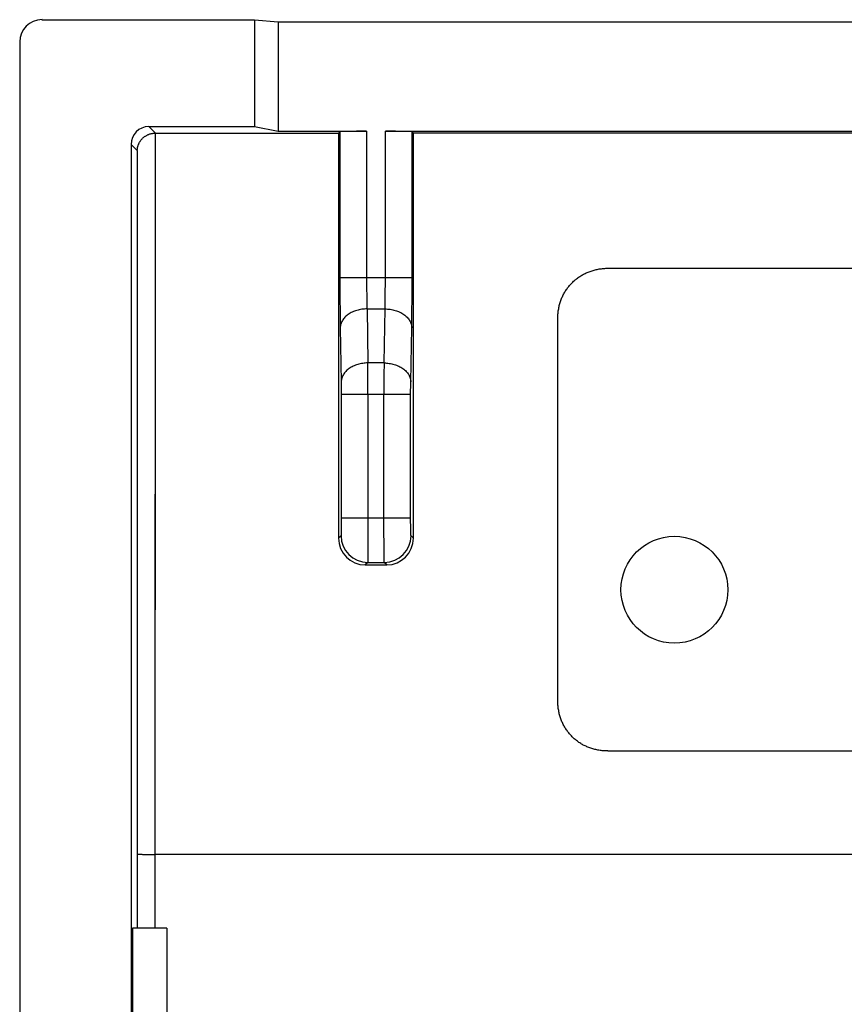
# Model space of a CAD drawing. Units: millimetres. Extents: x -11.2 to 11.1, y -11.1 to 11.
# Drawn here: x -11.2 to -2, y -0.1 to 11 of the extents above; entities that cross this region are included whole.
import ezdxf

# ---------------------------------------------------------------- set-up
doc = ezdxf.new("R2010")
doc.units = ezdxf.units.MM
doc.header["$LTSCALE"] = 16.335
doc.layers.get('0').update_dxf_attribs({"linetype": 'CONTINUOUS'})
for name, color, linetype in [('ASSI', 7, 'CONTINUOUS'), ('DRAFT', 7, 'CONTINUOUS'), ('RACCORDO', 7, 'CONTINUOUS')]:
    doc.layers.add(name, color=color, linetype=linetype)

msp = doc.modelspace()

# ---------------------------------------------------------------- linework, layer by layer
at = {"color": 7, "linetype": 'CONTINUOUS'}
for p, q in [((-4.64, 8.189), (-1.492, 8.189)), ((-5.205, 3.334), (-5.205, 7.625)), ((-4.645, 2.77), (4.452, 2.77)), ((-9.596, 0.78), (-9.596, -3.02))]:
    msp.add_line(p, q, dxfattribs=at)
msp.add_circle((-3.896, 4.58), 0.6, dxfattribs=at)
for points, knots in [([(-5.205, 7.625), (-5.205, 7.641), (-5.204, 7.674), (-5.198, 7.723), (-5.189, 7.77), (-5.175, 7.816), (-5.159, 7.859), (-5.139, 7.901), (-5.115, 7.94), (-5.089, 7.977), (-5.06, 8.011), (-5.028, 8.043), (-4.994, 8.072), (-4.957, 8.098), (-4.917, 8.122), (-4.876, 8.142), (-4.832, 8.159), (-4.786, 8.172), (-4.739, 8.182), (-4.69, 8.187), (-4.657, 8.189), (-4.64, 8.189)], [0, 0, 0, 0, 0.055924, 0.110921, 0.164876, 0.217773, 0.270032, 0.321751, 0.372882, 0.423471, 0.474007, 0.524573, 0.575144, 0.625801, 0.677029, 0.728879, 0.781301, 0.834388, 0.888562, 0.943804, 1, 1, 1, 1]), ([(-4.645, 2.77), (-4.662, 2.77), (-4.694, 2.771), (-4.743, 2.777), (-4.79, 2.787), (-4.835, 2.8), (-4.878, 2.817), (-4.919, 2.836), (-4.958, 2.859), (-4.995, 2.886), (-5.029, 2.914), (-5.061, 2.946), (-5.089, 2.981), (-5.115, 3.017), (-5.139, 3.057), (-5.159, 3.098), (-5.175, 3.142), (-5.189, 3.187), (-5.198, 3.235), (-5.204, 3.284), (-5.205, 3.317), (-5.205, 3.334)], [0, 0, 0, 0, 0.055903, 0.110819, 0.164646, 0.21738, 0.269454, 0.32098, 0.371919, 0.422327, 0.472702, 0.523141, 0.57363, 0.624248, 0.67549, 0.727418, 0.779986, 0.833285, 0.887743, 0.943351, 1, 1, 1, 1])]:
    msp.add_open_spline(points, degree=3, knots=knots, dxfattribs=at)
at = {"layer": 'ASSI', "color": 7, "linetype": 'CONTINUOUS'}
for p, q in [((-10.996, 10.98), (-8.609, 10.98)), ((-8.609, 10.98), (-8.609, 9.78)), ((-8.609, 10.98), (-8.346, 10.954)), ((-8.346, 10.954), (-8.346, 9.727)), ((-8.346, 10.954), (8.154, 10.954)), ((-11.246, 10.73), (-11.246, -2.02)), ((-9.796, 9.78), (-8.609, 9.78)), ((-8.609, 9.78), (-8.346, 9.727)), ((-9.723, 9.706), (-7.667, 9.706)), ((-8.346, 9.727), (-7.351, 9.727)), ((-7.667, 9.706), (-7.651, 9.722)), ((-7.141, 9.727), (-1.563, 9.727)), ((-6.825, 9.706), (-6.841, 9.722)), ((-1.491, 9.706), (-6.825, 9.706)), ((-9.996, 9.58), (-9.996, -2.02)), ((-7.367, 4.86), (-7.126, 4.86)), ((-9.979, 0.78), (-9.979, -3.02)), ((-9.596, 0.78), (-9.979, 0.78)), ((-9.596, 0.78), (-9.596, -3.02))]:
    msp.add_line(p, q, dxfattribs=at)
at = {"layer": 'ASSI', "color": 253, "linetype": 'CONTINUOUS'}
for p, q in [((-9.796, 9.78), (-9.723, 9.706)), ((-9.726, 9.706), (-9.728, 1.608)), ((-7.651, 9.722), (-7.651, 8.087)), ((-7.351, 9.727), (-7.351, 8.087)), ((-7.141, 8.087), (-7.141, 9.727)), ((-6.841, 8.087), (-6.841, 9.722)), ((-9.996, 9.58), (-9.926, 9.51)), ((-7.651, 8.087), (-6.841, 8.087)), ((-7.347, 7.733), (-7.337, 7.126)), ((-7.347, 7.733), (-7.145, 7.733)), ((-7.156, 7.126), (-7.145, 7.733)), ((-7.647, 7.521), (-7.637, 6.914)), ((-6.856, 6.914), (-6.845, 7.521)), ((-7.156, 7.126), (-7.337, 7.126)), ((-7.636, 6.773), (-7.636, 5.387)), ((-6.857, 6.773), (-7.636, 6.773)), ((-7.336, 6.773), (-7.336, 5.387)), ((-7.157, 5.387), (-7.157, 6.773)), ((-6.857, 5.387), (-6.857, 6.773)), ((-7.636, 5.387), (-6.857, 5.387)), ((-7.639, 5.187), (-7.667, 5.159)), ((-6.826, 5.159), (-6.853, 5.187)), ((-7.339, 4.887), (-7.367, 4.86)), ((-7.339, 4.887), (-7.153, 4.887)), ((-7.126, 4.86), (-7.153, 4.887)), ((-9.928, 1.612), (-9.928, 0.78)), ((-9.728, 1.608), (-9.728, 0.78)), ((9.535, 1.608), (-9.728, 1.608))]:
    msp.add_line(p, q, dxfattribs=at)
at = {"layer": 'ASSI', "color": 7, "linetype": 'CONTINUOUS'}
msp.add_circle((-3.896, 4.58), 0.6, dxfattribs=at)
at = {"layer": 'ASSI', "color": 253, "linetype": 'CONTINUOUS'}
for centre, radius, start, end in [((-61.291, 6.798), 53.955, 359.9735, 0.3489), ((46.798, 6.798), 53.955, 179.6511, 180.0265), ((-7.339, 5.187), 0.3, 180.0209, 269.9791), ((-7.153, 5.187), 0.3, 270.0209, 359.9791)]:
    msp.add_arc(centre, radius, start, end, dxfattribs=at)
at = {"layer": 'ASSI', "color": 7, "linetype": 'CONTINUOUS'}
for centre, start, end in [((-7.367, 5.159), 180.0176, 270.0085), ((-7.126, 5.159), 269.9921, 359.9818)]:
    msp.add_arc(centre, 0.3, start, end, dxfattribs=at)
for centre, major_axis, ratio, start_param, end_param in [((-10.996, 10.73), (0.243, -0.061), 0.999353, 1.815838, 3.386329), ((-9.796, 9.58), (0.141, -0.141), 0.999695, 2.356347, 3.926839), ((1.034, 11.08), (0, 498.5), 0.017455, -4.709634, -4.700512), ((-7.351, 9.722), (0.3, 0), 0.017455, 1.570796, 3.124139), ((-7.141, 9.722), (0.3, 0), 0.017455, 0.017453, 1.570796), ((-15.527, 11.08), (0, 498.5), 0.017455, -1.582673, -1.573551)]:
    msp.add_ellipse(centre, major_axis=major_axis, ratio=ratio, start_param=start_param, end_param=end_param, dxfattribs=at)
msp.add_open_spline([(-9.926, 9.51), (-9.926, 9.513), (-9.926, 9.52), (-9.925, 9.53), (-9.924, 9.539), (-9.922, 9.549), (-9.919, 9.559), (-9.916, 9.569), (-9.913, 9.579), (-9.908, 9.589), (-9.904, 9.598), (-9.898, 9.608), (-9.892, 9.617), (-9.886, 9.626), (-9.879, 9.635), (-9.871, 9.644), (-9.863, 9.652), (-9.853, 9.66), (-9.844, 9.667), (-9.833, 9.674), (-9.822, 9.681), (-9.811, 9.687), (-9.798, 9.692), (-9.785, 9.697), (-9.771, 9.701), (-9.757, 9.704), (-9.741, 9.706), (-9.729, 9.706), (-9.723, 9.706)], degree=3, knots=[0, 0, 0, 0, 0.031031, 0.062475, 0.094316, 0.126545, 0.159158, 0.192159, 0.225559, 0.259374, 0.293626, 0.328343, 0.363556, 0.399305, 0.435635, 0.472595, 0.510243, 0.548641, 0.587857, 0.627964, 0.669042, 0.711167, 0.754413, 0.798846, 0.844517, 0.89145, 0.939641, 1, 1, 1, 1], dxfattribs=at)
at = {"layer": 'ASSI', "color": 253, "linetype": 'CONTINUOUS'}
for points, knots in [([(-9.926, 9.51), (-9.926, 8.632), (-9.927, 6.877), (-9.927, 4.245), (-9.928, 2.49), (-9.928, 1.612)], [0, 0, 0, 0, 0.333352, 0.666686, 1, 1, 1, 1]), ([(-7.651, 8.087), (-7.651, 8.068), (-7.651, 8.03), (-7.651, 7.974), (-7.651, 7.917), (-7.651, 7.862), (-7.651, 7.808), (-7.65, 7.755), (-7.65, 7.704), (-7.649, 7.655), (-7.649, 7.608), (-7.648, 7.564), (-7.648, 7.535), (-7.647, 7.521)], [0, 0, 0, 0, 0.100289, 0.200602, 0.300175, 0.398267, 0.494177, 0.587461, 0.67785, 0.764907, 0.848004, 0.926547, 1, 1, 1, 1]), ([(-7.351, 8.087), (-7.351, 8.075), (-7.351, 8.051), (-7.351, 8.016), (-7.351, 7.981), (-7.351, 7.946), (-7.351, 7.912), (-7.35, 7.88), (-7.35, 7.848), (-7.349, 7.817), (-7.349, 7.788), (-7.348, 7.76), (-7.348, 7.742), (-7.347, 7.733)], [0, 0, 0, 0, 0.100293, 0.200598, 0.300164, 0.39825, 0.494154, 0.587434, 0.677821, 0.764879, 0.847979, 0.926529, 1, 1, 1, 1]), ([(-7.145, 7.733), (-7.145, 7.742), (-7.144, 7.76), (-7.144, 7.788), (-7.143, 7.817), (-7.143, 7.848), (-7.142, 7.88), (-7.142, 7.912), (-7.142, 7.946), (-7.141, 7.981), (-7.141, 8.016), (-7.141, 8.051), (-7.141, 8.075), (-7.141, 8.087)], [0, 0, 0, 0, 0.073471, 0.152021, 0.235121, 0.322179, 0.412566, 0.505846, 0.60175, 0.699836, 0.799402, 0.899707, 1, 1, 1, 1]), ([(-6.845, 7.521), (-6.845, 7.535), (-6.845, 7.564), (-6.844, 7.608), (-6.843, 7.655), (-6.843, 7.704), (-6.842, 7.755), (-6.842, 7.808), (-6.842, 7.862), (-6.841, 7.917), (-6.841, 7.974), (-6.841, 8.03), (-6.841, 8.068), (-6.841, 8.087)], [0, 0, 0, 0, 0.073453, 0.151996, 0.235093, 0.32215, 0.412539, 0.505823, 0.601733, 0.699825, 0.799398, 0.899711, 1, 1, 1, 1]), ([(-7.347, 7.733), (-7.357, 7.733), (-7.377, 7.732), (-7.405, 7.729), (-7.434, 7.724), (-7.461, 7.717), (-7.488, 7.708), (-7.513, 7.697), (-7.536, 7.685), (-7.558, 7.671), (-7.578, 7.655), (-7.596, 7.639), (-7.611, 7.621), (-7.624, 7.602), (-7.634, 7.583), (-7.641, 7.563), (-7.646, 7.542), (-7.647, 7.528), (-7.647, 7.521)], [0, 0, 0, 0, 0.072368, 0.144437, 0.215873, 0.286354, 0.355587, 0.423306, 0.48929, 0.553367, 0.615425, 0.675421, 0.733389, 0.789448, 0.843807, 0.896759, 0.948678, 1, 1, 1, 1]), ([(-7.145, 7.733), (-7.135, 7.733), (-7.116, 7.732), (-7.087, 7.729), (-7.059, 7.724), (-7.031, 7.717), (-7.005, 7.708), (-6.98, 7.697), (-6.956, 7.685), (-6.934, 7.671), (-6.915, 7.655), (-6.897, 7.639), (-6.882, 7.621), (-6.869, 7.602), (-6.859, 7.583), (-6.851, 7.563), (-6.847, 7.542), (-6.845, 7.528), (-6.845, 7.521)], [0, 0, 0, 0, 0.072368, 0.144437, 0.215873, 0.286354, 0.355587, 0.423306, 0.48929, 0.553367, 0.615425, 0.675421, 0.733389, 0.789448, 0.843807, 0.896759, 0.948678, 1, 1, 1, 1]), ([(-7.337, 7.126), (-7.347, 7.126), (-7.366, 7.125), (-7.395, 7.122), (-7.423, 7.117), (-7.451, 7.11), (-7.477, 7.101), (-7.502, 7.09), (-7.526, 7.078), (-7.548, 7.064), (-7.567, 7.048), (-7.585, 7.032), (-7.6, 7.014), (-7.613, 6.995), (-7.623, 6.976), (-7.631, 6.955), (-7.635, 6.935), (-7.637, 6.921), (-7.637, 6.914)], [0, 0, 0, 0, 0.072368, 0.144437, 0.215873, 0.286354, 0.355587, 0.423306, 0.48929, 0.553367, 0.615425, 0.675421, 0.733389, 0.789448, 0.843807, 0.896759, 0.948678, 1, 1, 1, 1]), ([(-7.156, 7.126), (-7.146, 7.126), (-7.127, 7.125), (-7.098, 7.122), (-7.069, 7.117), (-7.042, 7.11), (-7.015, 7.101), (-6.99, 7.09), (-6.967, 7.078), (-6.945, 7.064), (-6.925, 7.048), (-6.908, 7.032), (-6.892, 7.014), (-6.879, 6.995), (-6.869, 6.976), (-6.862, 6.955), (-6.857, 6.935), (-6.856, 6.921), (-6.856, 6.914)], [0, 0, 0, 0, 0.072368, 0.144437, 0.215873, 0.286354, 0.355587, 0.423306, 0.48929, 0.553367, 0.615425, 0.675421, 0.733389, 0.789448, 0.843807, 0.896759, 0.948678, 1, 1, 1, 1]), ([(-7.637, 6.914), (-7.637, 6.91), (-7.637, 6.902), (-7.636, 6.89), (-7.636, 6.877), (-7.636, 6.863), (-7.636, 6.849), (-7.636, 6.834), (-7.636, 6.819), (-7.636, 6.804), (-7.636, 6.788), (-7.636, 6.778), (-7.636, 6.773)], [0, 0, 0, 0, 0.08154, 0.168751, 0.261087, 0.357976, 0.458823, 0.563005, 0.66988, 0.778789, 0.889061, 1, 1, 1, 1]), ([(-6.857, 6.773), (-6.857, 6.778), (-6.857, 6.788), (-6.857, 6.804), (-6.857, 6.819), (-6.857, 6.834), (-6.857, 6.849), (-6.856, 6.863), (-6.856, 6.877), (-6.856, 6.89), (-6.856, 6.902), (-6.856, 6.91), (-6.856, 6.914)], [0, 0, 0, 0, 0.110939, 0.221211, 0.33012, 0.436995, 0.541177, 0.642024, 0.738913, 0.831249, 0.91846, 1, 1, 1, 1]), ([(-7.636, 5.387), (-7.636, 5.381), (-7.636, 5.371), (-7.636, 5.354), (-7.636, 5.338), (-7.636, 5.323), (-7.636, 5.308), (-7.636, 5.293), (-7.636, 5.279), (-7.636, 5.265), (-7.637, 5.253), (-7.637, 5.241), (-7.637, 5.231), (-7.637, 5.221), (-7.637, 5.212), (-7.638, 5.205), (-7.638, 5.199), (-7.638, 5.194), (-7.639, 5.19), (-7.638, 5.188), (-7.639, 5.187)], [0, 0, 0, 0, 0.081626, 0.162719, 0.242726, 0.321112, 0.397354, 0.470943, 0.541387, 0.608216, 0.670984, 0.729272, 0.78269, 0.830883, 0.873529, 0.910345, 0.941087, 0.965551, 0.983583, 1, 1, 1, 1]), ([(-7.336, 5.387), (-7.336, 5.373), (-7.336, 5.346), (-7.336, 5.306), (-7.336, 5.266), (-7.336, 5.227), (-7.336, 5.189), (-7.336, 5.152), (-7.336, 5.117), (-7.336, 5.083), (-7.337, 5.052), (-7.337, 5.023), (-7.337, 4.996), (-7.337, 4.972), (-7.338, 4.951), (-7.338, 4.933), (-7.338, 4.917), (-7.338, 4.905), (-7.338, 4.896), (-7.339, 4.89), (-7.339, 4.888), (-7.339, 4.887)], [0, 0, 0, 0, 0.081666, 0.162789, 0.242825, 0.321239, 0.397507, 0.471121, 0.541588, 0.608437, 0.671222, 0.729523, 0.782952, 0.831151, 0.873799, 0.91061, 0.941339, 0.965781, 0.983775, 0.995201, 1, 1, 1, 1]), ([(-7.153, 4.887), (-7.154, 4.888), (-7.154, 4.89), (-7.154, 4.896), (-7.154, 4.905), (-7.155, 4.917), (-7.155, 4.933), (-7.155, 4.951), (-7.155, 4.972), (-7.155, 4.996), (-7.156, 5.023), (-7.156, 5.052), (-7.156, 5.083), (-7.156, 5.117), (-7.156, 5.152), (-7.157, 5.189), (-7.157, 5.227), (-7.157, 5.266), (-7.157, 5.306), (-7.157, 5.346), (-7.157, 5.373), (-7.157, 5.387)], [0, 0, 0, 0, 0.004799, 0.016225, 0.034219, 0.058661, 0.08939, 0.126201, 0.168849, 0.217048, 0.270477, 0.328778, 0.391563, 0.458412, 0.528879, 0.602493, 0.678761, 0.757175, 0.837211, 0.918334, 1, 1, 1, 1]), ([(-6.853, 5.187), (-6.854, 5.188), (-6.854, 5.19), (-6.854, 5.194), (-6.855, 5.199), (-6.855, 5.205), (-6.855, 5.212), (-6.855, 5.221), (-6.856, 5.231), (-6.856, 5.241), (-6.856, 5.253), (-6.856, 5.265), (-6.856, 5.279), (-6.856, 5.293), (-6.857, 5.308), (-6.857, 5.323), (-6.857, 5.338), (-6.857, 5.354), (-6.857, 5.371), (-6.857, 5.381), (-6.857, 5.387)], [0, 0, 0, 0, 0.016417, 0.034449, 0.058913, 0.089655, 0.126471, 0.169117, 0.21731, 0.270728, 0.329016, 0.391784, 0.458613, 0.529057, 0.602646, 0.678888, 0.757274, 0.837281, 0.918374, 1, 1, 1, 1]), ([(-9.928, 1.612), (-9.928, 1.612), (-9.925, 1.612), (-9.922, 1.611), (-9.915, 1.611), (-9.906, 1.61), (-9.895, 1.61), (-9.882, 1.61), (-9.868, 1.609), (-9.851, 1.609), (-9.833, 1.609), (-9.814, 1.609), (-9.793, 1.608), (-9.772, 1.608), (-9.75, 1.608), (-9.735, 1.608), (-9.728, 1.608)], [0, 0, 0, 0, 0.008346, 0.02872, 0.060994, 0.104794, 0.15959, 0.224712, 0.299361, 0.382622, 0.473472, 0.570794, 0.673392, 0.780005, 0.889322, 1, 1, 1, 1])]:
    msp.add_open_spline(points, degree=3, knots=knots, dxfattribs=at)
at = {"layer": 'DRAFT', "color": 7, "linetype": 'CONTINUOUS'}
for p, q in [((-8.609, 10.98), (-8.609, 9.78)), ((-8.609, 10.98), (-8.346, 10.954)), ((-8.346, 10.954), (-8.346, 9.727)), ((-8.346, 10.954), (8.154, 10.954)), ((-8.609, 9.78), (-8.346, 9.727)), ((-1.491, 9.706), (-6.825, 9.706)), ((-9.979, 0.78), (-9.979, -3.02)), ((-9.596, 0.78), (-9.979, 0.78))]:
    msp.add_line(p, q, dxfattribs=at)
at = {"layer": 'RACCORDO', "color": 7, "linetype": 'CONTINUOUS'}
for p, q in [((-10.996, 10.98), (-8.609, 10.98)), ((-11.246, 10.73), (-11.246, -2.02)), ((-9.796, 9.78), (-8.609, 9.78)), ((-9.723, 9.706), (-7.667, 9.706)), ((-8.346, 9.727), (-7.351, 9.727)), ((-7.667, 9.706), (-7.651, 9.722)), ((-7.141, 9.727), (-1.563, 9.727)), ((-6.825, 9.706), (-6.841, 9.722)), ((-9.996, 9.58), (-9.996, -2.02)), ((-7.367, 4.86), (-7.126, 4.86))]:
    msp.add_line(p, q, dxfattribs=at)
at = {"layer": 'RACCORDO', "color": 253, "linetype": 'CONTINUOUS'}
for p, q in [((-9.796, 9.78), (-9.723, 9.706)), ((-7.651, 9.722), (-7.651, 8.087)), ((-7.351, 9.727), (-7.351, 8.087)), ((-7.141, 8.087), (-7.141, 9.727)), ((-6.841, 8.087), (-6.841, 9.722)), ((-9.996, 9.58), (-9.926, 9.51)), ((-7.651, 8.087), (-6.841, 8.087)), ((-7.347, 7.733), (-7.337, 7.126)), ((-7.347, 7.733), (-7.145, 7.733)), ((-7.156, 7.126), (-7.145, 7.733)), ((-7.647, 7.521), (-7.637, 6.914)), ((-6.856, 6.914), (-6.845, 7.521)), ((-7.156, 7.126), (-7.337, 7.126)), ((-7.636, 6.773), (-7.636, 5.387)), ((-6.857, 6.773), (-7.636, 6.773)), ((-7.336, 6.773), (-7.336, 5.387)), ((-7.157, 5.387), (-7.157, 6.773)), ((-6.857, 5.387), (-6.857, 6.773)), ((-7.636, 5.387), (-6.857, 5.387)), ((-7.639, 5.187), (-7.667, 5.159)), ((-6.826, 5.159), (-6.853, 5.187)), ((-7.339, 4.887), (-7.367, 4.86)), ((-7.339, 4.887), (-7.153, 4.887)), ((-7.126, 4.86), (-7.153, 4.887)), ((-9.928, 1.612), (-9.928, 0.78)), ((-9.728, 1.608), (-9.728, 0.78)), ((9.535, 1.608), (-9.728, 1.608))]:
    msp.add_line(p, q, dxfattribs=at)
at = {"layer": 'RACCORDO', "color": 7, "linetype": 'CONTINUOUS'}
for centre, radius, start, end in [((-9.723, 9.506), 0.2, 90, 90.9825), ((-7.367, 5.159), 0.3, 180.0176, 270.0085), ((-7.126, 5.159), 0.3, 269.9921, 359.9818)]:
    msp.add_arc(centre, radius, start, end, dxfattribs=at)
at = {"layer": 'RACCORDO', "color": 253, "linetype": 'CONTINUOUS'}
for centre, radius, start, end in [((-61.291, 6.798), 53.955, 359.9735, 0.3489), ((46.798, 6.798), 53.955, 179.6511, 180.0265), ((-7.339, 5.187), 0.3, 180.0209, 269.9791), ((-7.153, 5.187), 0.3, 270.0209, 359.9791)]:
    msp.add_arc(centre, radius, start, end, dxfattribs=at)
at = {"layer": 'RACCORDO', "color": 7, "linetype": 'CONTINUOUS'}
for centre, major_axis, ratio, start_param, end_param in [((-10.996, 10.73), (0.243, -0.061), 0.999353, 1.815838, 3.386329), ((-9.796, 9.58), (0.141, -0.141), 0.999695, 2.356347, 3.926839), ((1.034, 11.08), (0, 498.5), 0.017455, -4.709634, -4.700512), ((-7.351, 9.722), (0.3, 0), 0.017455, 1.570796, 3.124139), ((-7.141, 9.722), (0.3, 0), 0.017455, 0.017453, 1.570796), ((-15.527, 11.08), (0, 498.5), 0.017455, -1.582673, -1.573551)]:
    msp.add_ellipse(centre, major_axis=major_axis, ratio=ratio, start_param=start_param, end_param=end_param, dxfattribs=at)
msp.add_open_spline([(-9.926, 9.51), (-9.926, 9.513), (-9.926, 9.52), (-9.925, 9.53), (-9.924, 9.539), (-9.922, 9.549), (-9.919, 9.559), (-9.916, 9.569), (-9.913, 9.579), (-9.908, 9.589), (-9.904, 9.598), (-9.898, 9.608), (-9.892, 9.617), (-9.886, 9.626), (-9.879, 9.635), (-9.871, 9.644), (-9.863, 9.652), (-9.853, 9.66), (-9.844, 9.667), (-9.833, 9.674), (-9.822, 9.681), (-9.811, 9.687), (-9.798, 9.692), (-9.785, 9.697), (-9.771, 9.701), (-9.757, 9.704), (-9.742, 9.706), (-9.732, 9.706), (-9.726, 9.706)], degree=3, knots=[0, 0, 0, 0, 0.031375, 0.063167, 0.095361, 0.127946, 0.16092, 0.194287, 0.228057, 0.262246, 0.296878, 0.331979, 0.367582, 0.403727, 0.440459, 0.477829, 0.515894, 0.554717, 0.594367, 0.634919, 0.676451, 0.719042, 0.762767, 0.807693, 0.853869, 0.901323, 0.950047, 1, 1, 1, 1], dxfattribs=at)
at = {"layer": 'RACCORDO', "color": 253, "linetype": 'CONTINUOUS'}
for points, knots in [([(-9.726, 9.706), (-9.727, 8.807), (-9.727, 7.007), (-9.727, 4.308), (-9.728, 2.508), (-9.728, 1.608)], [0, 0, 0, 0, 0.333352, 0.666687, 1, 1, 1, 1]), ([(-9.926, 9.51), (-9.926, 8.632), (-9.927, 6.877), (-9.927, 4.245), (-9.928, 2.49), (-9.928, 1.612)], [0, 0, 0, 0, 0.333352, 0.666686, 1, 1, 1, 1]), ([(-7.651, 8.087), (-7.651, 8.068), (-7.651, 8.03), (-7.651, 7.974), (-7.651, 7.917), (-7.651, 7.862), (-7.651, 7.808), (-7.65, 7.755), (-7.65, 7.704), (-7.649, 7.655), (-7.649, 7.608), (-7.648, 7.564), (-7.648, 7.535), (-7.647, 7.521)], [0, 0, 0, 0, 0.100289, 0.200602, 0.300175, 0.398267, 0.494177, 0.587461, 0.67785, 0.764907, 0.848004, 0.926547, 1, 1, 1, 1]), ([(-7.351, 8.087), (-7.351, 8.075), (-7.351, 8.051), (-7.351, 8.016), (-7.351, 7.981), (-7.351, 7.946), (-7.351, 7.912), (-7.35, 7.88), (-7.35, 7.848), (-7.349, 7.817), (-7.349, 7.788), (-7.348, 7.76), (-7.348, 7.742), (-7.347, 7.733)], [0, 0, 0, 0, 0.100293, 0.200598, 0.300164, 0.39825, 0.494154, 0.587434, 0.677821, 0.764879, 0.847979, 0.926529, 1, 1, 1, 1]), ([(-7.145, 7.733), (-7.145, 7.742), (-7.144, 7.76), (-7.144, 7.788), (-7.143, 7.817), (-7.143, 7.848), (-7.142, 7.88), (-7.142, 7.912), (-7.142, 7.946), (-7.141, 7.981), (-7.141, 8.016), (-7.141, 8.051), (-7.141, 8.075), (-7.141, 8.087)], [0, 0, 0, 0, 0.073471, 0.152021, 0.235121, 0.322179, 0.412566, 0.505846, 0.60175, 0.699836, 0.799402, 0.899707, 1, 1, 1, 1]), ([(-6.845, 7.521), (-6.845, 7.535), (-6.845, 7.564), (-6.844, 7.608), (-6.843, 7.655), (-6.843, 7.704), (-6.842, 7.755), (-6.842, 7.808), (-6.842, 7.862), (-6.841, 7.917), (-6.841, 7.974), (-6.841, 8.03), (-6.841, 8.068), (-6.841, 8.087)], [0, 0, 0, 0, 0.073453, 0.151996, 0.235093, 0.32215, 0.412539, 0.505823, 0.601733, 0.699825, 0.799398, 0.899711, 1, 1, 1, 1]), ([(-7.347, 7.733), (-7.357, 7.733), (-7.377, 7.732), (-7.405, 7.729), (-7.434, 7.724), (-7.461, 7.717), (-7.488, 7.708), (-7.513, 7.697), (-7.536, 7.685), (-7.558, 7.671), (-7.578, 7.655), (-7.596, 7.639), (-7.611, 7.621), (-7.624, 7.602), (-7.634, 7.583), (-7.641, 7.563), (-7.646, 7.542), (-7.647, 7.528), (-7.647, 7.521)], [0, 0, 0, 0, 0.072368, 0.144437, 0.215873, 0.286354, 0.355587, 0.423306, 0.48929, 0.553367, 0.615425, 0.675421, 0.733389, 0.789448, 0.843807, 0.896759, 0.948678, 1, 1, 1, 1]), ([(-7.145, 7.733), (-7.135, 7.733), (-7.116, 7.732), (-7.087, 7.729), (-7.059, 7.724), (-7.031, 7.717), (-7.005, 7.708), (-6.98, 7.697), (-6.956, 7.685), (-6.934, 7.671), (-6.915, 7.655), (-6.897, 7.639), (-6.882, 7.621), (-6.869, 7.602), (-6.859, 7.583), (-6.851, 7.563), (-6.847, 7.542), (-6.845, 7.528), (-6.845, 7.521)], [0, 0, 0, 0, 0.072368, 0.144437, 0.215873, 0.286354, 0.355587, 0.423306, 0.48929, 0.553367, 0.615425, 0.675421, 0.733389, 0.789448, 0.843807, 0.896759, 0.948678, 1, 1, 1, 1]), ([(-7.337, 7.126), (-7.347, 7.126), (-7.366, 7.125), (-7.395, 7.122), (-7.423, 7.117), (-7.451, 7.11), (-7.477, 7.101), (-7.502, 7.09), (-7.526, 7.078), (-7.548, 7.064), (-7.567, 7.048), (-7.585, 7.032), (-7.6, 7.014), (-7.613, 6.995), (-7.623, 6.976), (-7.631, 6.955), (-7.635, 6.935), (-7.637, 6.921), (-7.637, 6.914)], [0, 0, 0, 0, 0.072368, 0.144437, 0.215873, 0.286354, 0.355587, 0.423306, 0.48929, 0.553367, 0.615425, 0.675421, 0.733389, 0.789448, 0.843807, 0.896759, 0.948678, 1, 1, 1, 1]), ([(-7.156, 7.126), (-7.146, 7.126), (-7.127, 7.125), (-7.098, 7.122), (-7.069, 7.117), (-7.042, 7.11), (-7.015, 7.101), (-6.99, 7.09), (-6.967, 7.078), (-6.945, 7.064), (-6.925, 7.048), (-6.908, 7.032), (-6.892, 7.014), (-6.879, 6.995), (-6.869, 6.976), (-6.862, 6.955), (-6.857, 6.935), (-6.856, 6.921), (-6.856, 6.914)], [0, 0, 0, 0, 0.072368, 0.144437, 0.215873, 0.286354, 0.355587, 0.423306, 0.48929, 0.553367, 0.615425, 0.675421, 0.733389, 0.789448, 0.843807, 0.896759, 0.948678, 1, 1, 1, 1]), ([(-7.637, 6.914), (-7.637, 6.91), (-7.637, 6.902), (-7.636, 6.89), (-7.636, 6.877), (-7.636, 6.863), (-7.636, 6.849), (-7.636, 6.834), (-7.636, 6.819), (-7.636, 6.804), (-7.636, 6.788), (-7.636, 6.778), (-7.636, 6.773)], [0, 0, 0, 0, 0.08154, 0.168751, 0.261087, 0.357976, 0.458823, 0.563005, 0.66988, 0.778789, 0.889061, 1, 1, 1, 1]), ([(-6.857, 6.773), (-6.857, 6.778), (-6.857, 6.788), (-6.857, 6.804), (-6.857, 6.819), (-6.857, 6.834), (-6.857, 6.849), (-6.856, 6.863), (-6.856, 6.877), (-6.856, 6.89), (-6.856, 6.902), (-6.856, 6.91), (-6.856, 6.914)], [0, 0, 0, 0, 0.110939, 0.221211, 0.33012, 0.436995, 0.541177, 0.642024, 0.738913, 0.831249, 0.91846, 1, 1, 1, 1]), ([(-7.636, 5.387), (-7.636, 5.381), (-7.636, 5.371), (-7.636, 5.354), (-7.636, 5.338), (-7.636, 5.323), (-7.636, 5.308), (-7.636, 5.293), (-7.636, 5.279), (-7.636, 5.265), (-7.637, 5.253), (-7.637, 5.241), (-7.637, 5.231), (-7.637, 5.221), (-7.637, 5.212), (-7.638, 5.205), (-7.638, 5.199), (-7.638, 5.194), (-7.638, 5.19), (-7.639, 5.188), (-7.639, 5.187), (-7.639, 5.187)], [0, 0, 0, 0, 0.081622, 0.162711, 0.242714, 0.321097, 0.397335, 0.47092, 0.541361, 0.608187, 0.670951, 0.729236, 0.782652, 0.830843, 0.873487, 0.910301, 0.941041, 0.965505, 0.983535, 0.99503, 1, 1, 1, 1]), ([(-7.336, 5.387), (-7.336, 5.373), (-7.336, 5.346), (-7.336, 5.306), (-7.336, 5.266), (-7.336, 5.227), (-7.336, 5.189), (-7.336, 5.152), (-7.336, 5.117), (-7.336, 5.083), (-7.337, 5.052), (-7.337, 5.023), (-7.337, 4.996), (-7.337, 4.972), (-7.338, 4.951), (-7.338, 4.933), (-7.338, 4.917), (-7.338, 4.905), (-7.338, 4.896), (-7.339, 4.89), (-7.339, 4.888), (-7.339, 4.887)], [0, 0, 0, 0, 0.081666, 0.162789, 0.242825, 0.321239, 0.397507, 0.471121, 0.541588, 0.608437, 0.671222, 0.729523, 0.782952, 0.831151, 0.873799, 0.91061, 0.941339, 0.965781, 0.983775, 0.995201, 1, 1, 1, 1]), ([(-7.153, 4.887), (-7.154, 4.888), (-7.154, 4.89), (-7.154, 4.896), (-7.154, 4.905), (-7.155, 4.917), (-7.155, 4.933), (-7.155, 4.951), (-7.155, 4.972), (-7.155, 4.996), (-7.156, 5.023), (-7.156, 5.052), (-7.156, 5.083), (-7.156, 5.117), (-7.156, 5.152), (-7.157, 5.189), (-7.157, 5.227), (-7.157, 5.266), (-7.157, 5.306), (-7.157, 5.346), (-7.157, 5.373), (-7.157, 5.387)], [0, 0, 0, 0, 0.004799, 0.016225, 0.034219, 0.058661, 0.08939, 0.126201, 0.168849, 0.217048, 0.270477, 0.328778, 0.391563, 0.458412, 0.528879, 0.602493, 0.678761, 0.757175, 0.837211, 0.918334, 1, 1, 1, 1]), ([(-6.853, 5.187), (-6.854, 5.187), (-6.854, 5.188), (-6.854, 5.19), (-6.854, 5.194), (-6.855, 5.199), (-6.855, 5.205), (-6.855, 5.212), (-6.855, 5.221), (-6.856, 5.231), (-6.856, 5.241), (-6.856, 5.253), (-6.856, 5.265), (-6.856, 5.279), (-6.856, 5.293), (-6.857, 5.308), (-6.857, 5.323), (-6.857, 5.338), (-6.857, 5.354), (-6.857, 5.371), (-6.857, 5.381), (-6.857, 5.387)], [0, 0, 0, 0, 0.00497, 0.016465, 0.034495, 0.058959, 0.089699, 0.126513, 0.169157, 0.217348, 0.270764, 0.329049, 0.391813, 0.458639, 0.52908, 0.602665, 0.678903, 0.757286, 0.837289, 0.918378, 1, 1, 1, 1]), ([(-9.928, 1.612), (-9.928, 1.612), (-9.925, 1.612), (-9.922, 1.611), (-9.915, 1.611), (-9.906, 1.61), (-9.895, 1.61), (-9.882, 1.61), (-9.868, 1.609), (-9.851, 1.609), (-9.833, 1.609), (-9.814, 1.609), (-9.793, 1.608), (-9.772, 1.608), (-9.75, 1.608), (-9.735, 1.608), (-9.728, 1.608)], [0, 0, 0, 0, 0.008346, 0.02872, 0.060994, 0.104794, 0.15959, 0.224712, 0.299361, 0.382622, 0.473472, 0.570794, 0.673392, 0.780005, 0.889322, 1, 1, 1, 1])]:
    msp.add_open_spline(points, degree=3, knots=knots, dxfattribs=at)

doc.saveas('drawing.dxf')
